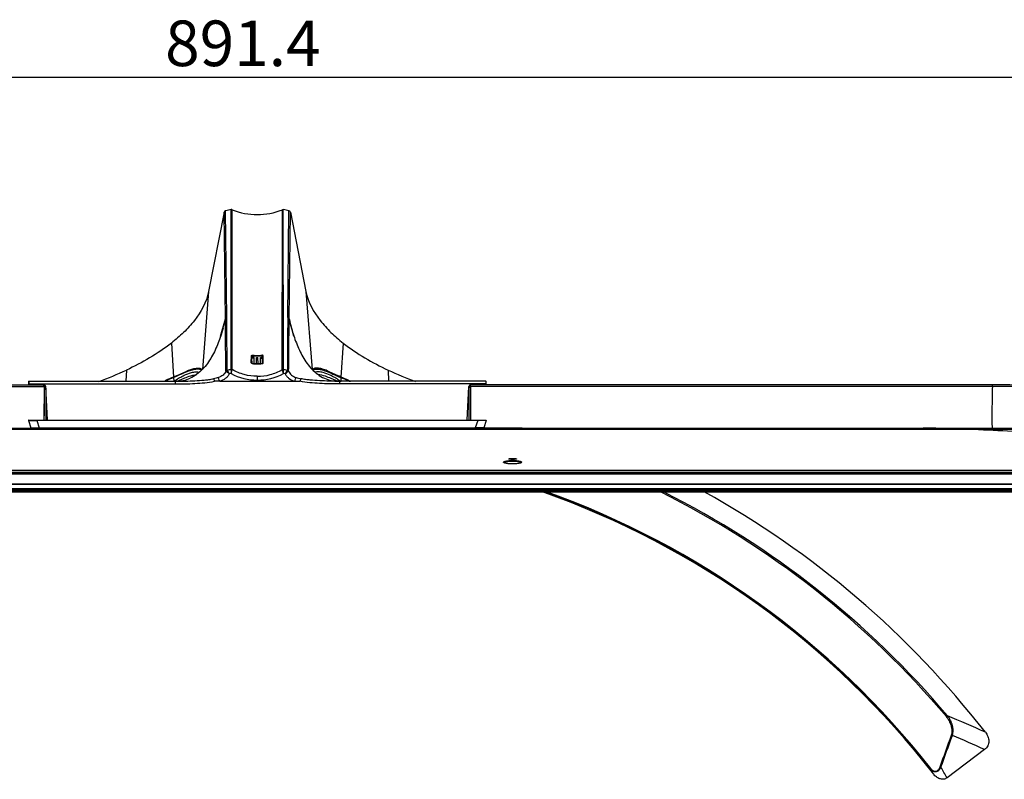
# Model space of a CAD drawing. Units: millimetres. Extents: x 6 to 831, y 116 to 556.
# Drawn here: x 205 to 313, y 473 to 556 of the extents above; entities that cross this region are included whole.
import ezdxf

# ---------------------------------------------------------------- set-up
doc = ezdxf.new("R2010")
doc.units = ezdxf.units.MM
doc.header["$LTSCALE"] = 46.255
doc.header["$PDMODE"] = 33
doc.header["$PDSIZE"] = 1
doc.layers.get('0').update_dxf_attribs({"linetype": 'CONTINUOUS'})
doc.layers.get('Defpoints').update_dxf_attribs({"linetype": 'CONTINUOUS'})
for name, color, linetype in [('3_ALL_AXES', 7, 'CONTINUOUS'), ('7_ALL_FEATURES', 7, 'CONTINUOUS'), ('DEF_DRAFT_DIM', 7, 'CONTINUOUS')]:
    doc.layers.add(name, color=color, linetype=linetype)
doc.styles.get("Standard").update_dxf_attribs({"font": 'txt', "width": 0.8})
doc.dimstyles.new('DIMSTYLE_5', dxfattribs={"dimtxt": 5, "dimasz": 3, "dimexe": 0.8, "dimexo": 0.2, "dimgap": 1.25, "dimtad": 1, "dimlfac": 5, "dimdsep": 46, "dimtxsty": 'Standard', "dimblk": 'OPEN', "dimblk1": 'OPEN', "dimblk2": 'OPEN', "dimcen": 0.09, "dimadec": 0, "dimazin": 0, "dimtp": 0.8, "dimtm": 0.8, "dimtfac": 1, "dimtofl": 0, "dimtmove": 0, "dimatfit": 3, "dimldrblk": 'OPEN', "dimfxl": 0, "dimtolj": 1, "dimarcsym": 0})

# ---------------------------------------------------------------- blocks, each defined once
blk = doc.blocks.new('_OPEN')
at = {"color": 0, "linetype": 'ByBlock'}
for p, q in [((0, 0), (-1, 0.117)), ((-1, -0.117), (0, 0)), ((-1, 0), (0, 0))]:
    blk.add_line(p, q, dxfattribs=at)
blk = doc.blocks.new('*D13')
at = {"layer": 'DEF_DRAFT_DIM', "color": 0, "linetype": 'Continuous', "lineweight": -2}
for p, q in [((142.02, 515.9), (142.02, 550.52)), ((317.3, 549.72), (145.02, 549.72)), ((320.3, 515.9), (320.3, 550.52))]:
    blk.add_line(p, q, dxfattribs=at)
at = {"layer": 'Defpoints', "color": 0, "linetype": 'Continuous'}
for p in [(142.02, 549.72), (142.02, 515.7), (320.3, 515.7)]:
    blk.add_point(p, dxfattribs=at)
at = {"layer": 'DEF_DRAFT_DIM', "color": 0, "linetype": 'Continuous', "lineweight": -2, "xscale": 3, "yscale": 3, "zscale": 3, "rotation": 180}
blk.add_blockref('_OPEN', (142.02, 549.72), dxfattribs=at)
at = {"layer": 'DEF_DRAFT_DIM', "color": 0, "linetype": 'Continuous', "lineweight": -2, "xscale": 3, "yscale": 3, "zscale": 3}
blk.add_blockref('_OPEN', (320.3, 549.72), dxfattribs=at)
at = {"layer": 'DEF_DRAFT_DIM', "color": 0, "linetype": 'Continuous', "insert": (229.58, 555.97), "char_height": 5, "attachment_point": 2}
blk.add_mtext('\\A1;891.4', dxfattribs=at)

msp = doc.modelspace()

# ---------------------------------------------------------------- linework, layer by layer
at = {"layer": '3_ALL_AXES', "color": 7, "linetype": 'Continuous'}
for p, q in [((234.505, 523.3978), (234.6321, 535.109)), ((234.6612, 523.2629), (234.7892, 534.9365)), ((234.7892, 534.9365), (236.5026, 526.2259)), ((236.5026, 526.226), (237.1677, 517.7049)), ((234.9466, 522.2016), (234.6612, 523.2629)), ((235.1818, 521.3275), (234.9466, 522.2016)), ((240.5753, 520.5864), (240.3346, 516.8631)), ((231.233, 518.9397), (231.0904, 518.9397)), ((231.092, 518.9986), (231.2315, 518.9986)), ((231.1617, 519.2287), (231.1617, 519.1773)), ((231.1617, 518.3139), (231.1617, 518.3068)), ((231.2494, 518.3151), (231.2315, 518.9986)), ((231.5004, 518.324), (231.512, 518.9903)), ((231.511, 518.9313), (231.7478, 518.9313)), ((231.512, 518.9903), (231.7476, 518.9903)), ((231.6847, 518.9903), (231.69, 519.2012)), ((231.7331, 518.3448), (231.7478, 518.9313)), ((231.7447, 518.9903), (231.7487, 519.1498)), ((231.7526, 518.9904), (231.7487, 519.1498)), ((231.7683, 518.3646), (231.7526, 518.9904)), ((231.7684, 518.3577), (231.7683, 518.3646)), ((231.7684, 518.356), (231.7684, 518.3577)), ((231.8224, 518.4088), (231.8028, 519.201)), ((233.9046, 517.6715), (233.905, 518.2545)), ((233.9046, 517.6715), (233.905, 518.2545)), ((224.968, 517.7213), (224.5842, 517.7213)), ((237.7393, 517.7213), (237.3545, 517.7213)), ((237.6326, 517.7614), (237.6309, 517.7614)), ((245.51, 517.6246), (245.5666, 516.3945)), ((227.0461, 516.3945), (235.8482, 516.3945)), ((231.1617, 516.939), (231.1617, 516.5242)), ((256.2071, 516.3945), (240.0818, 516.3946)), ((240.1182, 516.3973), (240.1166, 516.3946)), ((240.1617, 516.3945), (240.1617, 516.1027)), ((256.2068, 516.1027), (240.1617, 516.1027)), ((240.3308, 516.8039), (240.3057, 516.4165)), ((241.2409, 516.4605), (241.2115, 516.4736)), ((241.2406, 516.4599), (241.2115, 516.4736)), ((256.2065, 516.0731), (256.2065, 515.9945)), ((256.2065, 516.0731), (256.2065, 515.9935)), ((256.2309, 516.3867), (256.2227, 516.3914)), ((256.2373, 516.3809), (256.2309, 516.3867)), ((256.2465, 516.0563), (256.2468, 516.0851)), ((256.2465, 515.9945), (256.2465, 516.0563)), ((256.2468, 516.0851), (256.2475, 516.1196)), ((256.2475, 516.1196), (256.2484, 516.1719)), ((256.2484, 516.1719), (256.249, 516.2266)), ((256.249, 516.3281), (256.2488, 516.3356)), ((256.2491, 516.3193), (256.249, 516.3281)), ((256.249, 516.2266), (256.2492, 516.2622)), ((256.2492, 516.3092), (256.2491, 516.3193)), ((256.2493, 516.2914), (256.2492, 516.3092)), ((256.2492, 516.2622), (256.2493, 516.2914)), ((150.5617, 515.9945), (207.7719, 515.9945)), ((207.7769, 515.8066), (207.7719, 515.9945)), ((207.7808, 515.7342), (207.7769, 515.8066)), ((207.7808, 515.7342), (207.7796, 512.131)), ((207.7808, 515.7342), (207.7808, 514.3283)), ((208.164, 512.1345), (207.9717, 515.805)), ((207.9798, 515.641), (207.9787, 512.1337)), ((207.9797, 515.1373), (207.979, 512.6955)), ((311.7575, 515.9945), (256.2465, 515.9945)), ((206.1166, 512.1345), (256.2068, 512.1345)), ((255.3274, 512.091), (206.996, 512.091)), ((207.979, 512.6955), (207.9787, 512.1345)), ((255.3274, 512.091), (255.0691, 511.2893)), ((255.3274, 512.1345), (255.3274, 512.091)), ((256.2449, 512.0822), (255.9851, 511.2761)), ((142.1617, 511.2545), (304.1617, 511.2545)), ((310.2351, 511.1039), (152.0883, 511.1039)), ((153.1546, 511.1462), (309.1689, 511.1462)), ((207.2544, 511.2893), (255.0691, 511.2893)), ((255.0691, 511.2893), (255.0691, 511.2545)), ((86.6937, 506.4345), (375.6297, 506.4345)), ((86.8065, 506.6597), (374.0058, 506.6595)), ((306.8269, 479.7133), (306.7107, 479.6152)), ((310.9008, 476.0007), (306.7821, 472.8988)), ((304.9699, 473.9057), (305.0002, 473.9295))]:
    msp.add_line(p, q, dxfattribs=at)
for points in [[(231.701, 518.3386), (231.5305, 518.3254), (231.3301, 518.3163), (231.1617, 518.3139)], [(231.734, 518.3451), (231.721, 518.3416), (231.7074, 518.3393), (231.701, 518.3386)], [(231.7558, 518.3541), (231.7458, 518.3493), (231.734, 518.3451)], [(231.7703, 518.3646), (231.7705, 518.3649), (231.7704, 518.3649), (231.7681, 518.3625), (231.7633, 518.3587), (231.7558, 518.3541)], [(237.222, 517.65), (237.2692, 517.6841), (237.3468, 517.7192), (237.44, 517.7444), (237.5487, 517.7586), (237.6309, 517.7614)], [(256.2227, 516.3914), (256.2132, 516.394), (256.2071, 516.3945)], [(256.2488, 516.3356), (256.2487, 516.3389), (256.2486, 516.342), (256.2485, 516.3448), (256.2484, 516.3474), (256.2483, 516.3498), (256.2481, 516.3521), (256.2479, 516.3543), (256.2477, 516.3565), (256.2473, 516.3589), (256.2468, 516.3617), (256.2459, 516.3652), (256.2443, 516.3697), (256.2416, 516.3749), (256.2373, 516.3809)], [(207.7808, 514.3283), (207.7806, 513.528), (207.7805, 513.1709), (207.7803, 512.8433)], [(207.7803, 512.8433), (207.7798, 512.2776), (207.7796, 512.1345)]]:
    msp.add_lwpolyline(points, dxfattribs=at)
for centre, radius, start, end in [((231.1617, 541.9606), 7.2809, 247.789522, 292.210478), ((231.1673, 519.1104), 16.3695, 77.780107, 79.989801), ((1722.598, 508.549), 1488.1662, 179.4295256, 179.650247), ((235.3697, 523.3955), 0.8647, 179.850166, 181.95984), ((235.4737, 523.2586), 0.8125, 179.693507, 181.848584), ((252.9007, 527.181), 18.6616, 192.21046, 195.500439), ((231.1619, 525.0318), 5.8031, 264.822368, 269.998511), ((231.1616, 525.0318), 5.8031, 270.001489, 275.177632), ((220.2539, 518.176), 11.4819, 5.122645, 5.379173), ((231.1618, 524.2094), 5.9026, 264.751294, 269.998781), ((231.1619, 525.0455), 5.8682, 264.833859, 269.998523), ((231.1616, 525.0455), 5.8682, 270.001477, 275.166141), ((231.1616, 524.2094), 5.9026, 270.001219, 275.248706), ((231.9919, 518.3589), 0.2916, 183.999293, 185.379384), ((231.6813, 518.5517), 0.221, 275.255489, 279.84078), ((231.682, 518.5479), 0.2172, 279.825204, 284.5486), ((231.8155, 518.3558), 0.0471, 168.945583, 177.69979), ((231.1668, 522.5786), 6.0545, 241.639062, 269.951781), ((231.1566, 522.5786), 6.0545, 270.048219, 298.360938), ((202.2567, 516.9986), 31.777, 0.454868, 1.227304), ((231.163, 503.5518), 14.4147, 76.853574, 78.542413), ((231.163, 503.6606), 13.8899, 77.286828, 78.076885), ((260.582, 550.0858), 35.7896, 245.09412, 250.309011), ((240.0859, 520.2529), 3.8522, 245.996857, 257.827111), ((240.1253, 520.4234), 4.0272, 257.791185, 261.784041), ((240.1523, 520.6415), 4.2469, 261.843499, 269.048577), ((240.1616, 520.9355), 4.5411, 268.993614, 270.0017), ((237.1835, 518.096), 3.3909, 329.935807, 330.263787), ((237.4074, 517.968), 3.133, 330.264625, 330.484524), ((242.4285, 520.2452), 4.3778, 238.966927, 240.994704), ((239.0012, 517.0384), 1.4452, 333.54588, 334.514542), ((246.5644, 527.8207), 13.0086, 241.241725, 241.450722), ((232.8474, 498.5536), 19.725, 64.883259, 67.704356), ((231.6063, 496.0326), 22.5852, 64.831145, 67.265425), ((240.2323, 516.8829), 1.0614, 334.460108, 336.028266), ((247.8957, 530.6888), 15.7592, 244.93738, 245.110015), ((247.9636, 530.8249), 15.8605, 244.919729, 245.505728), ((257.467, 516.073), 1.2606, 178.651155, 179.996613), ((256.2065, 515.9801), 0.093, 84.266992, 90.038863), ((207.7719, 515.7945), 0.2, 3, 90), ((256.2068, 512.0945), 0.04, 342.139906, 90), ((255.928, 511.2945), 0.06, 318.18207, 342.139906), ((231.1617, 415.8005), 93.8312, 37.78214, 70.52995), ((231.1617, 415.8005), 93.9355, 38.211463, 70.340931), ((231.1617, 415.8005), 93.9739, 38.211463, 70.272832), ((231.1617, 415.8005), 98.8937, 40.18708, 63.451109), ((231.1617, 415.8005), 99.0457, 40.18708, 63.277244), ((231.1617, 415.8005), 101.1311, 37.880156, 61.013645), ((250.1004, 344.2608), 146.8512, 65.506168, 67.276436), ((-290.901, 691.8822), 635.4106, 339.9556787, 340.2879911), ((-292.3423, 692.2232), 636.978, 339.9721836, 340.3037358), ((251.0834, 343.5385), 145.3422, 65.696971, 67.216246), ((221.039, 425.8854), 96.6972, 29.354261, 29.775646), ((221.4821, 425.2603), 97.7011, 29.182577, 29.974606)]:
    msp.add_arc(centre, radius, start, end, dxfattribs=at)
msp.add_ellipse((231.7461, 518.9303), major_axis=(0.0015, 0.06), ratio=0.0268537, start_param=-1.55265825, end_param=0.00068479, dxfattribs=at)
for points in [[(233.905, 518.2545), (233.9088, 523.9097), (233.912, 529.5648), (233.914, 535.2199)], [(233.914, 535.2199), (233.9446, 535.2325), (233.9801, 535.2364), (234.0127, 535.2307)], [(234.0257, 517.6863), (234.0224, 523.5345), (234.0183, 529.3826), (234.0127, 535.2307)], [(234.0257, 517.6863), (233.9855, 517.6926), (233.942, 517.6875), (233.9046, 517.6715)], [(233.9076, 517.6608), (233.9064, 517.6643), (233.9054, 517.6679), (233.9046, 517.6715)], [(234.0264, 517.6792), (233.9866, 517.6838), (233.9441, 517.6772), (233.9076, 517.6608)], [(234.4415, 517.5887), (234.4527, 517.6002), (234.4594, 517.6172), (234.4595, 517.6332)], [(234.5621, 517.4854), (234.5363, 517.5316), (234.4912, 517.5705), (234.4415, 517.5887)], [(235.4261, 516.8142), (235.5955, 516.7589), (235.7685, 516.7142), (235.9427, 516.6764)], [(240.3294, 516.8433), (240.3257, 516.832), (240.3213, 516.8208), (240.3163, 516.8099)], [(240.3346, 516.8631), (240.3333, 516.8564), (240.3315, 516.8498), (240.3294, 516.8433)], [(256.2158, 516.0726), (256.2238, 516.0718), (256.232, 516.0702), (256.2389, 516.0662)], [(256.2389, 516.0662), (256.2424, 516.0641), (256.2465, 516.0604), (256.2465, 516.0563)], [(150.5661, 515.8278), (169.6363, 515.822), (188.7066, 515.8151), (207.7769, 515.8066)], [(207.9739, 515.6582), (207.971, 515.664), (207.9672, 515.6695), (207.9629, 515.6745)], [(207.9798, 515.641), (207.9787, 515.647), (207.9766, 515.6528), (207.9739, 515.6582)]]:
    msp.add_open_spline(points, degree=3, dxfattribs=at)
for points, knots in [([(234.6321, 535.109), (234.6717, 535.1004), (234.746, 535.054), (234.7814, 534.9764), (234.7892, 534.9365)], [0, 0, 0, 0, 0.4986492, 1, 1, 1, 1]), ([(236.5026, 526.2259), (236.7288, 525.0759), (237.6357, 523.4661), (239.2148, 521.7295), (240.1101, 520.9509), (240.5753, 520.5864)], [0, 0, 0, 0, 0.49792277, 0.74893239, 1, 1, 1, 1]), ([(234.6612, 523.2628), (234.6527, 523.2964), (234.6107, 523.3608), (234.5415, 523.3913), (234.505, 523.3978)], [0, 0, 0, 0, 0.48333983, 1, 1, 1, 1]), ([(234.6616, 523.2324), (234.653, 523.2657), (234.6109, 523.3296), (234.5419, 523.3596), (234.5055, 523.3659)], [0, 0, 0, 0, 0.48272894, 1, 1, 1, 1]), ([(234.6033, 517.5298), (234.6084, 518.0038), (234.6277, 519.9053), (234.6467, 521.8067), (234.6613, 523.2341)], [0, 0, 0, 0, 0.24931751, 1, 1, 1, 1]), ([(234.9179, 522.1938), (235.0679, 521.6529), (235.4155, 520.5839), (236.0014, 519.3023), (236.6049, 518.3529), (237.1413, 517.6993), (237.774, 517.1365), (238.2624, 516.8484), (238.5189, 516.7338)], [0, 0, 0, 0, 0.2498766, 0.49972864, 0.62477195, 0.7498306, 0.87490647, 1, 1, 1, 1]), ([(240.5753, 520.5864), (241.3315, 519.994), (242.9322, 518.9198), (244.6386, 518.0295), (245.51, 517.6246)], [0, 0, 0, 0, 0.49993934, 1, 1, 1, 1]), ([(231.8028, 519.201), (231.8024, 519.218), (231.7747, 519.2437), (231.7305, 519.2531), (231.701, 519.2538), (231.6853, 519.2523)], [0, 0, 0, 0, 0.36925333, 0.65774382, 1, 1, 1, 1]), ([(231.7487, 519.1498), (231.7487, 519.1631), (231.7404, 519.195), (231.7055, 519.2043), (231.69, 519.2012)], [0, 0, 0, 0, 0.45565885, 1, 1, 1, 1]), ([(231.7366, 518.3377), (231.749, 518.3409), (231.7836, 518.3527), (231.823, 518.3834), (231.8224, 518.4088)], [0, 0, 0, 0, 0.33593025, 1, 1, 1, 1]), ([(231.8028, 519.201), (231.7891, 519.1997), (231.7623, 519.1891), (231.7492, 519.1625), (231.7487, 519.1498)], [0, 0, 0, 0, 0.52053967, 1, 1, 1, 1]), ([(231.8224, 518.4088), (231.8099, 518.4076), (231.7857, 518.3985), (231.7715, 518.3762), (231.7693, 518.3648)], [0, 0, 0, 0, 0.5184563, 1, 1, 1, 1]), ([(231.1617, 516.939), (230.6844, 516.939), (229.7259, 517.0653), (228.8331, 517.4349), (228.4189, 517.6715)], [0, 0, 0, 0, 0.50010217, 1, 1, 1, 1]), ([(231.1617, 516.939), (231.639, 516.939), (232.5975, 517.0653), (233.4903, 517.4349), (233.9046, 517.6715)], [0, 0, 0, 0, 0.50010217, 1, 1, 1, 1]), ([(234.0327, 517.2509), (234.0208, 517.2925), (233.9808, 517.4296), (233.9394, 517.5664), (233.9076, 517.6608)], [0, 0, 0, 0, 0.30299292, 1, 1, 1, 1]), ([(234.0264, 517.6792), (234.0262, 517.6804), (234.0258, 517.6827), (234.0258, 517.6852), (234.0261, 517.6863)], [0, 0, 0, 0, 0.50910552, 1, 1, 1, 1]), ([(234.2198, 517.21), (234.2407, 517.2487), (234.3115, 517.3767), (234.3851, 517.5033), (234.4415, 517.5887)], [0, 0, 0, 0, 0.30091279, 1, 1, 1, 1]), ([(234.2198, 517.21), (234.2818, 517.2678), (234.3927, 517.3637), (234.5101, 517.4519), (234.5621, 517.4854)], [0, 0, 0, 0, 0.57826063, 1, 1, 1, 1]), ([(234.2198, 517.21), (234.2721, 517.1088), (234.4012, 516.9177), (234.744, 516.6118), (235.0618, 516.4679), (235.2773, 516.3945)], [0, 0, 0, 0, 0.25005875, 0.50024391, 1, 1, 1, 1]), ([(234.6033, 517.5298), (234.5904, 517.5563), (234.5485, 517.6041), (234.4902, 517.6277), (234.4595, 517.6332)], [0, 0, 0, 0, 0.48643245, 1, 1, 1, 1]), ([(234.5621, 517.4854), (234.5674, 517.4888), (234.5838, 517.5005), (234.5988, 517.5164), (234.6033, 517.5298)], [0, 0, 0, 0, 0.30762778, 1, 1, 1, 1]), ([(234.6033, 517.5298), (234.6316, 517.4415), (234.7099, 517.2683), (234.9066, 517.0582), (235.1555, 516.9126), (235.3349, 516.8439), (235.4261, 516.8142)], [0, 0, 0, 0, 0.244813, 0.49404304, 0.74669278, 1, 1, 1, 1]), ([(240.3346, 516.8631), (240.0918, 516.965), (239.6353, 517.1722), (239.0102, 517.4715), (238.4807, 517.6918), (238.0573, 517.813), (237.7323, 517.8508), (237.4477, 517.8305), (237.266, 517.7503), (237.199, 517.6699)], [0, 0, 0, 0, 0.23455853, 0.44647508, 0.61761292, 0.74476074, 0.83790112, 0.9066895, 1, 1, 1, 1]), ([(237.2739, 517.5991), (237.2994, 517.6183), (237.4403, 517.7006), (237.6092, 517.7213), (237.7393, 517.7213)], [0, 0, 0, 0, 0.19717555, 1, 1, 1, 1]), ([(240.1716, 516.494), (240.0022, 516.5959), (239.673, 516.7892), (239.0896, 517.1046), (238.4929, 517.354), (237.9222, 517.4516), (237.6263, 517.4152), (237.5177, 517.3766)], [0, 0, 0, 0, 0.20689885, 0.39948381, 0.69456376, 0.87933478, 1, 1, 1, 1]), ([(238.3803, 517.6147), (238.3045, 517.6402), (238.0614, 517.7148), (237.8071, 517.7612), (237.6326, 517.7614)], [0, 0, 0, 0, 0.31427489, 1, 1, 1, 1]), ([(237.7393, 517.7213), (237.8737, 517.7213), (238.2041, 517.6765), (238.7778, 517.49), (239.496, 517.1677), (240.0348, 516.9253), (240.3308, 516.8039)], [0, 0, 0, 0, 0.14595038, 0.35876683, 0.65277085, 1, 1, 1, 1]), ([(239.9545, 516.3999), (239.8377, 516.4513), (239.6055, 516.5484), (239.1697, 516.7319), (238.5854, 516.9719), (238.0915, 517.124), (237.8045, 517.15)], [0, 0, 0, 0, 0.16766785, 0.33077125, 0.62123758, 1, 1, 1, 1]), ([(235.2773, 516.3945), (235.3067, 516.4804), (235.3555, 516.6205), (235.405, 516.7605), (235.4261, 516.8142)], [0, 0, 0, 0, 0.61147285, 1, 1, 1, 1]), ([(235.9426, 516.6764), (235.9242, 516.6436), (235.8925, 516.5487), (235.8641, 516.454), (235.8482, 516.3945)], [0, 0, 0, 0, 0.37915181, 1, 1, 1, 1]), ([(240.1617, 516.1027), (239.4398, 516.1027), (238.3565, 516.1269), (236.9172, 516.2261), (236.2003, 516.3189), (235.8482, 516.3945)], [0, 0, 0, 0, 0.50032555, 0.75038218, 1, 1, 1, 1]), ([(240.0818, 516.3946), (239.7356, 516.3953), (239.0432, 516.4057), (238.0054, 516.4461), (237.1415, 516.5045), (236.4536, 516.583), (236.1117, 516.6397), (235.9427, 516.6764)], [0, 0, 0, 0, 0.25002839, 0.50003999, 0.75005094, 0.87506135, 1, 1, 1, 1]), ([(240.1716, 516.494), (240.169, 516.489), (240.1568, 516.4656), (240.144, 516.4426), (240.1338, 516.4246)], [0, 0, 0, 0, 0.21427558, 1, 1, 1, 1]), ([(241.2115, 516.4736), (241.2108, 516.472), (241.2079, 516.4646), (241.2047, 516.4574), (241.2022, 516.4517)], [0, 0, 0, 0, 0.21444252, 1, 1, 1, 1]), ([(256.2071, 516.3945), (256.2089, 516.3945), (256.2071, 516.3838), (256.2098, 516.3725), (256.2089, 516.3457), (256.2095, 516.3127), (256.2091, 516.27), (256.2086, 516.1992), (256.2077, 516.1426), (256.2068, 516.1027)], [0, 0, 0, 0, 0.01775322, 0.06964381, 0.15488839, 0.27178811, 0.41797585, 0.59048447, 1, 1, 1, 1]), ([(256.2068, 516.1027), (256.2164, 516.1025), (256.2305, 516.1013), (256.2469, 516.0907), (256.2468, 516.0851)], [0, 0, 0, 0, 0.63341277, 1, 1, 1, 1]), ([(207.9766, 515.711), (207.9758, 515.7251), (207.9551, 515.7664), (207.8788, 515.8012), (207.8136, 515.8079), (207.7769, 515.8066)], [0, 0, 0, 0, 0.17846007, 0.53768361, 1, 1, 1, 1]), ([(207.9629, 515.6745), (207.9442, 515.6963), (207.8825, 515.7273), (207.8173, 515.7349), (207.7808, 515.7342)], [0, 0, 0, 0, 0.44064016, 1, 1, 1, 1]), ([(207.9798, 515.641), (207.98, 515.6399), (207.9806, 515.6344), (207.9809, 515.6288), (207.9811, 515.6244)], [0, 0, 0, 0, 0.19811566, 1, 1, 1, 1]), ([(256.2449, 512.0822), (256.2444, 512.0808), (256.2358, 512.0837), (256.2246, 512.0807), (256.2008, 512.0823), (256.1704, 512.0817), (256.1309, 512.0823), (256.0634, 512.0826), (255.9624, 512.0836), (255.8246, 512.085), (255.6688, 512.0868), (255.5011, 512.0888), (255.386, 512.0902), (255.3274, 512.091)], [0, 0, 0, 0, 0.0050324, 0.0198725, 0.04440005, 0.07835823, 0.12136404, 0.17291932, 0.29920274, 0.45154547, 0.62354765, 0.80855895, 1, 1, 1, 1]), ([(255.9851, 511.2761), (255.9847, 511.2746), (255.976, 511.2773), (255.9648, 511.2744), (255.9411, 511.276), (255.9107, 511.2755), (255.8713, 511.2761), (255.804, 511.2767), (255.7032, 511.2782), (255.5656, 511.2803), (255.4101, 511.2829), (255.2426, 511.2859), (255.1276, 511.2881), (255.0691, 511.2893)], [0, 0, 0, 0, 0.00508636, 0.01995131, 0.04448114, 0.0784216, 0.12139349, 0.17290387, 0.29908935, 0.45136319, 0.62335921, 0.80843638, 1, 1, 1, 1]), ([(307.2744, 477.5629), (307.3317, 477.7226), (307.3724, 478.0816), (307.2755, 478.6194), (307.0544, 479.1458), (306.8363, 479.4665), (306.7107, 479.6152)], [0, 0, 0, 0, 0.2302651, 0.47746256, 0.7358657, 1, 1, 1, 1]), ([(307.3677, 477.54), (307.4322, 477.7074), (307.4863, 478.085), (307.3998, 478.6553), (307.1799, 479.2145), (306.9564, 479.5556), (306.8269, 479.7133)], [0, 0, 0, 0, 0.23119199, 0.47882305, 0.73701878, 1, 1, 1, 1]), ([(307.3677, 477.54), (307.3602, 477.5394), (307.3278, 477.54), (307.2959, 477.5506), (307.2744, 477.5629)], [0, 0, 0, 0, 0.23347825, 1, 1, 1, 1]), ([(310.9842, 477.8962), (311.0929, 477.7565), (311.2775, 477.4492), (311.3982, 476.9209), (311.2829, 476.3837), (311.0414, 476.1066), (310.9008, 476.0007)], [0, 0, 0, 0, 0.25088833, 0.50113339, 0.75050956, 1, 1, 1, 1]), ([(304.9699, 473.9057), (305.0136, 473.851), (305.108, 473.749), (305.2741, 473.63), (305.4594, 473.5661), (305.7036, 473.5778), (305.9566, 473.7591), (306.0699, 473.9646), (306.1154, 474.0733)], [0, 0, 0, 0, 0.14183414, 0.2798443, 0.41006264, 0.53128702, 0.76136027, 1, 1, 1, 1]), ([(305.0002, 473.9295), (305.0403, 473.8785), (305.1271, 473.7829), (305.2798, 473.6703), (305.4511, 473.6099), (305.6745, 473.6269), (305.8931, 473.8068), (305.9848, 473.9971), (306.0213, 474.0972)], [0, 0, 0, 0, 0.14380907, 0.28431971, 0.41622222, 0.53710648, 0.76416167, 1, 1, 1, 1]), ([(306.1154, 474.0733), (306.1078, 474.0727), (306.0751, 474.0735), (306.0429, 474.0845), (306.0213, 474.0972)], [0, 0, 0, 0, 0.23328985, 1, 1, 1, 1]), ([(306.7821, 472.8988), (306.6719, 472.8158), (306.3986, 472.7112), (305.9747, 472.7721), (305.6046, 472.9772), (305.4061, 473.1772), (305.3208, 473.2872)], [0, 0, 0, 0, 0.24870302, 0.49844807, 0.74904509, 1, 1, 1, 1])]:
    msp.add_open_spline(points, degree=3, knots=knots, dxfattribs=at)
at = {"layer": '7_ALL_FEATURES', "color": 7, "linetype": 'Continuous'}
for p, q in [((227.5342, 534.9365), (225.8208, 526.2259)), ((227.6622, 523.2629), (227.5342, 534.9365)), ((227.8184, 523.3978), (227.6913, 535.109)), ((225.8208, 526.226), (225.1557, 517.7049)), ((227.1417, 521.3275), (227.6622, 523.2629)), ((221.7482, 520.5864), (221.9889, 516.8631)), ((228.4189, 517.6715), (228.4185, 518.2545)), ((228.4189, 517.6715), (228.4185, 518.2545)), ((230.501, 518.4088), (230.5206, 519.201)), ((230.5531, 518.3649), (230.5529, 518.3651)), ((230.555, 518.356), (230.555, 518.3577)), ((230.5551, 518.3627), (230.5552, 518.365)), ((230.5552, 518.365), (230.5708, 518.9904)), ((230.5708, 518.9904), (230.5748, 519.1498)), ((230.5787, 518.9903), (230.5748, 519.1498)), ((230.5904, 518.3448), (230.5757, 518.9313)), ((230.8124, 518.9313), (230.5757, 518.9313)), ((230.8114, 518.9903), (230.5758, 518.9903)), ((230.602, 518.3417), (230.5892, 518.3452)), ((230.6387, 518.9903), (230.6335, 519.2012)), ((230.823, 518.324), (230.8114, 518.9903)), ((231.0741, 518.3151), (231.092, 518.9986)), ((216.8135, 517.6246), (216.7568, 516.3945)), ((224.6909, 517.7614), (224.6926, 517.7614)), ((206.0743, 516.3123), (206.0742, 516.2994)), ((206.0742, 516.2994), (206.0742, 516.276)), ((206.0742, 516.276), (206.0744, 516.237)), ((206.0744, 516.3233), (206.0743, 516.3123)), ((206.0744, 516.237), (206.0748, 516.1883)), ((206.0748, 516.1883), (206.0757, 516.1292)), ((206.0757, 516.1292), (206.0767, 516.0851)), ((206.0767, 516.0851), (206.077, 516.0563)), ((206.077, 516.0563), (206.077, 515.9945)), ((206.1127, 516.3943), (206.1033, 516.3923)), ((206.1163, 516.3945), (206.1127, 516.3943)), ((206.1163, 516.3945), (222.241, 516.3946)), ((206.1166, 516.1027), (222.1617, 516.1027)), ((206.117, 516.0731), (206.117, 515.9935)), ((206.117, 516.0731), (206.117, 515.9945)), ((221.0826, 516.4605), (221.112, 516.4736)), ((221.0829, 516.4599), (221.112, 516.4736)), ((221.9927, 516.8039), (222.0177, 516.4165)), ((222.1617, 516.3945), (222.1617, 516.1027)), ((222.2052, 516.3973), (222.2064, 516.3954)), ((227.0461, 516.3945), (226.4753, 516.3945)), ((254.1594, 512.1345), (254.3518, 515.805)), ((254.3437, 515.641), (254.3448, 512.1337)), ((254.5426, 515.7342), (254.5465, 515.8066)), ((254.5426, 515.7342), (254.5439, 512.131)), ((254.5426, 515.7342), (254.5426, 514.7699)), ((254.5465, 515.8066), (254.5515, 515.9945)), ((311.7617, 515.9945), (254.5515, 515.9945)), ((311.7574, 515.8278), (311.7575, 515.9945)), ((311.7616, 515.8278), (311.7574, 515.8278)), ((311.7616, 515.8278), (311.7617, 515.9945)), ((254.5426, 514.7699), (254.543, 513.1709)), ((254.543, 513.1709), (254.5434, 512.5454)), ((206.0786, 512.0822), (206.3383, 511.2761)), ((206.1166, 512.1345), (206.996, 512.1345)), ((206.996, 512.1345), (206.996, 512.091)), ((206.996, 512.091), (207.2544, 511.2893)), ((254.3444, 512.6955), (254.3448, 512.1345)), ((254.5434, 512.5454), (254.5439, 512.1345)), ((207.2544, 511.2893), (207.2544, 511.2545)), ((260.1954, 511.2545), (255.928, 511.2545)), ((262.128, 511.2545), (320.1617, 511.2545)), ((304.9338, 511.2511), (304.9405, 511.251)), ((304.9429, 511.2496), (304.9494, 511.2496)), ((305.1505, 511.249), (305.1582, 511.2489)), ((305.1549, 511.2483), (305.1624, 511.2482)), ((309.1689, 511.1462), (309.1689, 511.1039)), ((258.792, 507.8489), (258.7439, 507.861)), ((258.7938, 507.8766), (258.7938, 507.8563)), ((259.5296, 507.8766), (258.7938, 507.8766)), ((259.5296, 507.8563), (258.7938, 507.8563)), ((259.5296, 507.8766), (259.5296, 507.8563)), ((259.5795, 507.861), (259.5315, 507.8489)), ((259.5846, 507.8625), (259.5795, 507.861)), ((375.632, 506.3369), (86.6914, 506.3369)), ((375.6317, 506.3346), (86.6917, 506.3346)), ((86.6917, 506.2868), (375.6317, 506.2868)), ((85.9517, 506.2345), (376.3717, 506.2345)), ((86.0465, 505.151), (376.2769, 505.151)), ((86.0864, 505.1145), (376.2371, 505.1145)), ((86.1874, 504.6496), (376.1361, 504.6496)), ((376.0964, 504.6145), (86.2271, 504.6145)), ((375.6517, 504.4145), (86.6717, 504.4145)), ((86.6717, 504.3345), (375.6517, 504.3345)), ((86.7517, 504.4945), (377.2297, 504.4945)), ((86.7517, 504.2545), (375.5717, 504.2545)), ((199.5813, 504.5545), (215.1013, 504.5545)), ((215.1013, 504.5582), (215.1013, 504.4945)), ((223.3893, 504.5582), (215.1013, 504.5582)), ((223.3893, 504.4945), (223.3893, 504.5582)), ((223.3893, 504.5545), (238.9093, 504.5545)), ((238.9093, 504.5582), (238.9093, 504.4945)), ((247.1973, 504.5582), (238.9093, 504.5582)), ((247.1973, 504.4945), (247.1973, 504.5582)), ((247.1973, 504.5545), (262.7173, 504.5545)), ((262.7173, 504.5582), (262.7173, 504.4945)), ((271.0053, 504.5582), (262.7173, 504.5582)), ((271.0053, 504.4945), (271.0053, 504.5582)), ((271.0053, 504.5545), (286.5253, 504.5545)), ((294.8133, 504.5582), (286.5253, 504.5582)), ((286.5253, 504.5582), (286.5253, 504.4945)), ((294.8133, 504.4945), (294.8133, 504.5582)), ((294.8133, 504.5545), (310.3333, 504.5545)), ((318.6213, 504.5582), (310.3333, 504.5582)), ((310.3333, 504.5582), (310.3333, 504.4945))]:
    msp.add_line(p, q, dxfattribs=at)
for points in [[(230.5892, 518.3452), (230.5774, 518.3494), (230.5675, 518.3542), (230.56, 518.3588), (230.5553, 518.3626), (230.5531, 518.3649)], [(230.6225, 518.3386), (230.6152, 518.3394), (230.602, 518.3417)], [(231.1617, 518.3139), (230.9933, 518.3163), (230.793, 518.3254), (230.6225, 518.3386)], [(224.6926, 517.7614), (224.7842, 517.7579), (224.89, 517.7431), (224.9808, 517.7178), (225.0565, 517.6828), (225.1014, 517.65)], [(206.0831, 516.377), (206.0799, 516.3713), (206.078, 516.3666), (206.0769, 516.3629), (206.0763, 516.3599), (206.0759, 516.3575), (206.0756, 516.3552), (206.0754, 516.353), (206.0752, 516.3508), (206.0751, 516.3484), (206.075, 516.3459), (206.0748, 516.3431), (206.0747, 516.3399), (206.0746, 516.3364), (206.0745, 516.3325), (206.0744, 516.3233)], [(206.1033, 516.3923), (206.0949, 516.3883), (206.0881, 516.3829), (206.0831, 516.377)], [(254.3438, 515.1373), (254.3439, 514.6596), (254.3439, 514.2097), (254.344, 513.7876), (254.3444, 512.6955)], [(260.0979, 507.4726), (260.0924, 507.4671), (260.0765, 507.4562), (260.0498, 507.4427), (260.0121, 507.4278), (259.9634, 507.4125), (259.9037, 507.3974), (259.8335, 507.3829), (259.7539, 507.3696), (259.6667, 507.3579), (259.5738, 507.348), (259.4761, 507.3403), (259.3748, 507.3346), (259.2709, 507.3311), (259.1656, 507.3299), (259.0602, 507.3309), (258.9561, 507.3343), (258.8545, 507.3398), (258.7566, 507.3474), (258.6633, 507.3571), (258.5757, 507.3687), (258.4956, 507.3819), (258.4246, 507.3963), (258.364, 507.4114), (258.3144, 507.4268), (258.2757, 507.4417), (258.2482, 507.4555), (258.2307, 507.4674)]]:
    msp.add_lwpolyline(points, dxfattribs=at)
for centre, radius, start, end in [((231.1561, 519.1104), 16.3695, 100.010199, 102.219893), ((209.4228, 527.181), 18.6616, 344.499561, 347.78954), ((226.8497, 523.2586), 0.8125, 358.151416, 0.306493), ((226.9537, 523.3955), 0.8647, 358.04016, 0.149834), ((-1260.2746, 508.549), 1488.1662, 0.349753, 0.5704744), ((242.0695, 518.176), 11.4819, 174.620827, 174.877355), ((230.5079, 518.3558), 0.0472, 2.302994, 11.64774), ((230.6414, 518.5479), 0.2172, 255.4514, 260.174796), ((230.6421, 518.5517), 0.221, 260.15922, 264.744511), ((230.3315, 518.3589), 0.2916, 354.620616, 356.000707), ((201.7414, 550.0858), 35.7896, 289.690989, 294.90588), ((231.1604, 503.5518), 14.4147, 101.457587, 103.146426), ((231.1604, 503.6606), 13.8899, 101.923115, 102.713172), ((260.0668, 516.9986), 31.777, 178.772696, 179.545132), ((206.1169, 515.9801), 0.093, 89.961137, 95.733008), ((204.8564, 516.073), 1.2606, 0.003387, 1.348845), ((214.3598, 530.8249), 15.8605, 294.494272, 295.080271), ((214.4278, 530.6888), 15.7592, 294.889985, 295.06262), ((229.4761, 498.5536), 19.725, 112.295644, 115.116741), ((230.7172, 496.0326), 22.5852, 112.734575, 115.168855), ((222.0911, 516.8829), 1.0614, 203.971734, 205.539892), ((215.7591, 527.8207), 13.0086, 298.549278, 298.758275), ((219.895, 520.2452), 4.3778, 299.005296, 301.033073), ((223.3223, 517.0384), 1.4452, 205.485458, 206.45412), ((222.1619, 520.9359), 4.5414, 269.998327, 270.99833), ((224.916, 517.968), 3.133, 209.515476, 209.735375), ((225.14, 518.096), 3.3909, 209.736213, 210.064193), ((222.1711, 520.6418), 4.2472, 270.943183, 278.15632), ((222.1981, 520.4234), 4.0272, 278.215959, 282.208815), ((222.2375, 520.2529), 3.8522, 282.172889, 294.003143), ((254.5515, 515.7945), 0.2, 90, 177), ((311.8393, 232.9016), 282.9262, 88.286104, 90.015723), ((311.7617, 243.879), 272.1155, 77.150565, 90), ((206.1166, 512.0945), 0.04, 90, 197.860094), ((206.3954, 511.2945), 0.06, 197.860094, 221.81793), ((304.1555, 422.5393), 88.7152, 89.497363, 89.995997), ((304.0623, 409.7143), 101.5405, 89.385959, 89.504494), ((303.9896, 403.022), 108.2332, 89.164859, 89.381361), ((309.4672, -571.5009), 1082.6471, 89.4765071, 90.0157901), ((310.8737, -439.1351), 950.2392, 89.4883811, 90.0385048), ((258.7916, 507.5564), 0.2999, 92.011539, 94.747342), ((258.7938, 507.5241), 0.3525, 89.988998, 92.059703), ((258.7938, 507.5039), 0.3524, 89.988996, 92.060077), ((246.5699, 459.3692), 49.9966, 75.471924, 75.850242), ((271.7535, 459.3692), 49.9966, 104.149758, 104.528076), ((259.5297, 507.5241), 0.3525, 87.940585, 90.010996), ((259.5297, 507.5039), 0.3524, 87.940212, 90.010998), ((259.5318, 507.5564), 0.2999, 85.252675, 87.988765)]:
    msp.add_arc(centre, radius, start, end, dxfattribs=at)
msp.add_ellipse((230.5773, 518.9303), major_axis=(-0.0015, 0.06), ratio=0.0268537, start_param=-0.00068479, end_param=1.55265825, dxfattribs=at)
for points, knots in [([(227.6913, 535.109), (227.6518, 535.1004), (227.5774, 535.054), (227.5421, 534.9764), (227.5342, 534.9365)], [0, 0, 0, 0, 0.4986492, 1, 1, 1, 1]), ([(225.8208, 526.2259), (225.5946, 525.0759), (224.6877, 523.4661), (223.1087, 521.7295), (222.2133, 520.9509), (221.7482, 520.5864)], [0, 0, 0, 0, 0.49792277, 0.74893239, 1, 1, 1, 1]), ([(227.6618, 523.2324), (227.6705, 523.2657), (227.7125, 523.3296), (227.7815, 523.3596), (227.8179, 523.3659)], [0, 0, 0, 0, 0.48272894, 1, 1, 1, 1]), ([(227.6622, 523.2628), (227.6708, 523.2964), (227.7128, 523.3608), (227.7819, 523.3913), (227.8184, 523.3978)], [0, 0, 0, 0, 0.48333983, 1, 1, 1, 1]), ([(227.7201, 517.5298), (227.7151, 518.0038), (227.6957, 519.9053), (227.6768, 521.8067), (227.6622, 523.2341)], [0, 0, 0, 0, 0.24931751, 1, 1, 1, 1]), ([(227.4056, 522.1938), (227.2555, 521.6529), (226.908, 520.5839), (226.322, 519.3023), (225.7185, 518.3529), (225.1822, 517.6993), (224.5494, 517.1365), (224.0611, 516.8484), (223.8045, 516.7338)], [0, 0, 0, 0, 0.2498766, 0.49972864, 0.62477195, 0.7498306, 0.87490647, 1, 1, 1, 1]), ([(221.7482, 520.5864), (220.992, 519.994), (219.3912, 518.9198), (217.6849, 518.0295), (216.8135, 517.6246)], [0, 0, 0, 0, 0.49993934, 1, 1, 1, 1]), ([(230.5206, 519.201), (230.521, 519.218), (230.5487, 519.2437), (230.593, 519.2531), (230.6225, 519.2538), (230.6382, 519.2523)], [0, 0, 0, 0, 0.36925333, 0.65774382, 1, 1, 1, 1]), ([(230.5869, 518.3377), (230.5744, 518.3409), (230.5399, 518.3527), (230.5004, 518.3834), (230.501, 518.4088)], [0, 0, 0, 0, 0.33593025, 1, 1, 1, 1]), ([(230.501, 518.4088), (230.5135, 518.4076), (230.5375, 518.3987), (230.5517, 518.3766), (230.5541, 518.3653)], [0, 0, 0, 0, 0.51830734, 1, 1, 1, 1]), ([(230.5206, 519.201), (230.5343, 519.1997), (230.5611, 519.1891), (230.5743, 519.1625), (230.5748, 519.1498)], [0, 0, 0, 0, 0.52053967, 1, 1, 1, 1]), ([(230.5748, 519.1498), (230.5748, 519.1631), (230.5831, 519.195), (230.6179, 519.2043), (230.6335, 519.2012)], [0, 0, 0, 0, 0.45565885, 1, 1, 1, 1]), ([(221.9889, 516.8631), (222.2316, 516.965), (222.6881, 517.1722), (223.3132, 517.4715), (223.8428, 517.6918), (224.2662, 517.813), (224.5911, 517.8508), (224.8758, 517.8305), (225.0574, 517.7503), (225.1244, 517.6699)], [0, 0, 0, 0, 0.23455853, 0.44647508, 0.61761292, 0.74476074, 0.83790112, 0.9066895, 1, 1, 1, 1]), ([(224.5842, 517.7213), (224.4497, 517.7213), (224.1193, 517.6765), (223.5456, 517.49), (222.8275, 517.1677), (222.2887, 516.9253), (221.9927, 516.8039)], [0, 0, 0, 0, 0.14595038, 0.35876683, 0.65277085, 1, 1, 1, 1]), ([(222.1519, 516.494), (222.3212, 516.5959), (222.6504, 516.7892), (223.2338, 517.1046), (223.8305, 517.354), (224.4012, 517.4516), (224.6972, 517.4152), (224.8058, 517.3766)], [0, 0, 0, 0, 0.20689885, 0.39948381, 0.69456376, 0.87933478, 1, 1, 1, 1]), ([(222.369, 516.3999), (222.4857, 516.4513), (222.7179, 516.5484), (223.1538, 516.7319), (223.738, 516.9719), (224.2319, 517.124), (224.519, 517.15)], [0, 0, 0, 0, 0.16766785, 0.33077125, 0.62123758, 1, 1, 1, 1]), ([(223.9431, 517.6147), (224.0189, 517.6402), (224.262, 517.7148), (224.5163, 517.7612), (224.6909, 517.7614)], [0, 0, 0, 0, 0.31427746, 1, 1, 1, 1]), ([(225.0496, 517.5991), (225.024, 517.6183), (224.8832, 517.7006), (224.7142, 517.7213), (224.5842, 517.7213)], [0, 0, 0, 0, 0.19717555, 1, 1, 1, 1]), ([(227.7201, 517.5298), (227.6919, 517.4415), (227.6135, 517.2683), (227.4168, 517.0582), (227.1679, 516.9126), (226.9885, 516.8439), (226.8974, 516.8142)], [0, 0, 0, 0, 0.244813, 0.49404304, 0.74669278, 1, 1, 1, 1]), ([(228.1037, 517.21), (228.0513, 517.1088), (227.9222, 516.9177), (227.5795, 516.6118), (227.2617, 516.4679), (227.0461, 516.3945)], [0, 0, 0, 0, 0.25005875, 0.50024391, 1, 1, 1, 1]), ([(227.7201, 517.5298), (227.733, 517.5563), (227.7749, 517.6041), (227.8333, 517.6277), (227.8639, 517.6332)], [0, 0, 0, 0, 0.48643245, 1, 1, 1, 1]), ([(227.7614, 517.4854), (227.7561, 517.4888), (227.7396, 517.5005), (227.7247, 517.5164), (227.7201, 517.5298)], [0, 0, 0, 0, 0.30762778, 1, 1, 1, 1]), ([(228.1037, 517.21), (228.0416, 517.2678), (227.9307, 517.3637), (227.8133, 517.4519), (227.7614, 517.4854)], [0, 0, 0, 0, 0.57826063, 1, 1, 1, 1]), ([(228.1037, 517.21), (228.0828, 517.2487), (228.012, 517.3767), (227.9383, 517.5033), (227.882, 517.5887)], [0, 0, 0, 0, 0.30091279, 1, 1, 1, 1]), ([(228.2908, 517.2509), (228.3027, 517.2925), (228.3426, 517.4296), (228.384, 517.5664), (228.4159, 517.6608)], [0, 0, 0, 0, 0.30299292, 1, 1, 1, 1]), ([(228.2971, 517.6792), (228.2973, 517.6804), (228.2977, 517.6827), (228.2976, 517.6852), (228.2974, 517.6863)], [0, 0, 0, 0, 0.50910552, 1, 1, 1, 1]), ([(206.1166, 516.1027), (206.107, 516.1025), (206.0929, 516.1013), (206.0765, 516.0907), (206.0767, 516.0851)], [0, 0, 0, 0, 0.633413, 1, 1, 1, 1]), ([(206.1163, 516.3945), (206.1146, 516.3945), (206.1163, 516.3838), (206.1136, 516.3725), (206.1146, 516.3457), (206.114, 516.3127), (206.1144, 516.27), (206.1149, 516.1992), (206.1158, 516.1426), (206.1166, 516.1027)], [0, 0, 0, 0, 0.01775322, 0.06964381, 0.15488839, 0.27178811, 0.41797585, 0.59048447, 1, 1, 1, 1]), ([(221.112, 516.4736), (221.1126, 516.472), (221.1156, 516.4646), (221.1187, 516.4574), (221.1213, 516.4517)], [0, 0, 0, 0, 0.21444252, 1, 1, 1, 1]), ([(222.1519, 516.494), (222.1544, 516.489), (222.1666, 516.4656), (222.1794, 516.4426), (222.1896, 516.4246)], [0, 0, 0, 0, 0.21427558, 1, 1, 1, 1]), ([(222.1617, 516.1027), (222.8836, 516.1027), (223.967, 516.1269), (225.4062, 516.2261), (226.1231, 516.3189), (226.4753, 516.3945)], [0, 0, 0, 0, 0.50032555, 0.75038218, 1, 1, 1, 1]), ([(222.241, 516.3946), (222.5873, 516.3953), (223.2798, 516.4057), (224.3178, 516.4461), (225.1818, 516.5045), (225.8698, 516.583), (226.2117, 516.6397), (226.3808, 516.6764)], [0, 0, 0, 0, 0.2500284, 0.50004, 0.75005093, 0.87506135, 1, 1, 1, 1]), ([(226.3808, 516.6764), (226.3992, 516.6436), (226.431, 516.5487), (226.4593, 516.454), (226.4753, 516.3945)], [0, 0, 0, 0, 0.37915181, 1, 1, 1, 1]), ([(227.0461, 516.3945), (227.0168, 516.4804), (226.9679, 516.6205), (226.9185, 516.7605), (226.8974, 516.8142)], [0, 0, 0, 0, 0.61147285, 1, 1, 1, 1]), ([(254.3437, 515.641), (254.3435, 515.6399), (254.3429, 515.6344), (254.3426, 515.6288), (254.3423, 515.6244)], [0, 0, 0, 0, 0.19811566, 1, 1, 1, 1]), ([(254.3469, 515.711), (254.3476, 515.7251), (254.3684, 515.7664), (254.4447, 515.8012), (254.5099, 515.8079), (254.5465, 515.8066)], [0, 0, 0, 0, 0.17846007, 0.53768361, 1, 1, 1, 1]), ([(254.3605, 515.6745), (254.3792, 515.6963), (254.4409, 515.7273), (254.5062, 515.7349), (254.5426, 515.7342)], [0, 0, 0, 0, 0.44064016, 1, 1, 1, 1]), ([(311.7574, 515.8278), (311.7485, 515.4813), (311.7328, 514.8293), (311.7151, 513.9148), (311.7044, 513.1294), (311.7012, 512.5583), (311.7026, 512.1702), (311.7055, 511.9318), (311.71, 511.7296), (311.7163, 511.5628), (311.7238, 511.4349), (311.7339, 511.3379), (311.7424, 511.2883), (311.754, 511.2545), (311.7617, 511.2545)], [0, 0, 0, 0, 0.22700653, 0.42715309, 0.5990154, 0.74139743, 0.80118767, 0.85323992, 0.89746732, 0.93378609, 0.96213169, 0.98249674, 0.99494373, 1, 1, 1, 1]), ([(206.0786, 512.0822), (206.079, 512.0808), (206.0877, 512.0837), (206.0988, 512.0807), (206.1226, 512.0823), (206.1531, 512.0817), (206.1926, 512.0823), (206.26, 512.0826), (206.3611, 512.0836), (206.4989, 512.085), (206.6546, 512.0868), (206.8224, 512.0888), (206.9375, 512.0902), (206.996, 512.091)], [0, 0, 0, 0, 0.0050324, 0.0198725, 0.04440005, 0.07835823, 0.12136404, 0.17291932, 0.29920274, 0.45154547, 0.62354765, 0.80855895, 1, 1, 1, 1]), ([(206.3383, 511.2761), (206.3388, 511.2746), (206.3474, 511.2773), (206.3586, 511.2744), (206.3824, 511.276), (206.4127, 511.2755), (206.4522, 511.2761), (206.5195, 511.2767), (206.6203, 511.2782), (206.7578, 511.2803), (206.9134, 511.2829), (207.0809, 511.2859), (207.1959, 511.2881), (207.2544, 511.2893)], [0, 0, 0, 0, 0.00508636, 0.01995131, 0.04448114, 0.0784216, 0.12139349, 0.17290387, 0.29908935, 0.45136319, 0.62335921, 0.80843638, 1, 1, 1, 1]), ([(305.5672, 511.2437), (305.8473, 511.2396), (307.0481, 511.2178), (308.2486, 511.1804), (309.1689, 511.1462)], [0, 0, 0, 0, 0.23325808, 1, 1, 1, 1]), ([(310.2351, 511.1039), (311.6489, 511.0447), (314.6595, 510.8949), (321.3685, 510.4941), (326.6615, 510.1233), (330.3584, 509.855)], [0, 0, 0, 0, 0.21053906, 0.44849377, 1, 1, 1, 1]), ([(258.1678, 507.52), (258.1671, 507.5333), (258.1884, 507.5666), (258.2482, 507.5964), (258.3388, 507.6271), (258.4609, 507.6529), (258.6101, 507.6747), (258.8465, 507.6968), (259.1617, 507.7071), (259.477, 507.6968), (259.7134, 507.6747), (259.8626, 507.6529), (259.9847, 507.6271), (260.0752, 507.5964), (260.135, 507.5666), (260.1564, 507.5333), (260.1557, 507.52)], [0, 0, 0, 0, 0.01927703, 0.05037036, 0.09640827, 0.15699199, 0.23042698, 0.31421337, 0.49999796, 0.68578311, 0.7695701, 0.84300577, 0.9035901, 0.94962863, 0.9807225, 1, 1, 1, 1]), ([(258.2649, 507.4401), (258.2397, 507.4503), (258.2008, 507.467), (258.1686, 507.504), (258.1678, 507.52)], [0, 0, 0, 0, 0.6293281, 1, 1, 1, 1]), ([(258.2277, 507.4642), (258.2275, 507.4675), (258.2287, 507.4825), (258.2384, 507.4955), (258.2467, 507.5034)], [0, 0, 0, 0, 0.22371342, 1, 1, 1, 1]), ([(258.2467, 507.5034), (258.2596, 507.5158), (258.2972, 507.5381), (258.4036, 507.5776), (258.5896, 507.6137), (258.8566, 507.6408), (259.1597, 507.6502), (259.463, 507.6411), (259.7307, 507.6142), (259.9175, 507.5782), (260.0247, 507.5388), (260.0627, 507.5166), (260.0759, 507.5042)], [0, 0, 0, 0, 0.02868102, 0.06876201, 0.18199158, 0.33079652, 0.49917368, 0.66768354, 0.81686295, 0.93064268, 0.97102956, 1, 1, 1, 1]), ([(260.0593, 507.4404), (260.0101, 507.4204), (259.8889, 507.3884), (259.5903, 507.3407), (259.1625, 507.3202), (258.7346, 507.3406), (258.4356, 507.3882), (258.3142, 507.4202), (258.2649, 507.4401)], [0, 0, 0, 0, 0.08769842, 0.20595044, 0.49973931, 0.79367633, 0.91209604, 1, 1, 1, 1]), ([(258.7338, 507.8666), (258.7338, 507.8681), (258.7393, 507.8712), (258.7541, 507.8745), (258.7697, 507.8759), (258.7811, 507.8763)], [0, 0, 0, 0, 0.09624106, 0.30418087, 1, 1, 1, 1]), ([(258.7346, 507.865), (258.7343, 507.8653), (258.734, 507.8657), (258.7338, 507.8663), (258.7338, 507.8666)], [0, 0, 0, 0, 0.5413983, 1, 1, 1, 1]), ([(259.2116, 507.7672), (259.1955, 507.763), (259.1617, 507.7621), (259.128, 507.763), (259.1118, 507.7672)], [0, 0, 0, 0, 0.49999992, 1, 1, 1, 1]), ([(259.5423, 507.8763), (259.5538, 507.8759), (259.5693, 507.8745), (259.5841, 507.8712), (259.5896, 507.8681), (259.5896, 507.8666)], [0, 0, 0, 0, 0.69581856, 0.90375924, 1, 1, 1, 1]), ([(259.5896, 507.8666), (259.5896, 507.8658), (259.5879, 507.8638), (259.5859, 507.8631), (259.5846, 507.8625)], [0, 0, 0, 0, 0.36233349, 1, 1, 1, 1]), ([(260.1557, 507.52), (260.1549, 507.5041), (260.123, 507.4672), (260.0843, 507.4506), (260.0593, 507.4404)], [0, 0, 0, 0, 0.37108034, 1, 1, 1, 1]), ([(260.0759, 507.5042), (260.0788, 507.5015), (260.0881, 507.4919), (260.0949, 507.4789), (260.0957, 507.4694)], [0, 0, 0, 0, 0.29083082, 1, 1, 1, 1])]:
    msp.add_open_spline(points, degree=3, knots=knots, dxfattribs=at)
for points in [[(228.2977, 517.6863), (228.301, 523.5345), (228.3052, 529.3826), (228.3107, 535.2307)], [(228.4095, 535.2199), (228.3788, 535.2325), (228.3433, 535.2364), (228.3107, 535.2307)], [(228.4185, 518.2545), (228.4147, 523.9097), (228.4115, 529.5648), (228.4095, 535.2199)], [(227.7614, 517.4854), (227.7872, 517.5316), (227.8322, 517.5705), (227.882, 517.5887)], [(227.882, 517.5887), (227.8708, 517.6002), (227.864, 517.6172), (227.8639, 517.6332)], [(228.2971, 517.6792), (228.3369, 517.6838), (228.3793, 517.6772), (228.4159, 517.6608)], [(228.2977, 517.6863), (228.3379, 517.6926), (228.3814, 517.6875), (228.4189, 517.6715)], [(228.4159, 517.6608), (228.4171, 517.6643), (228.4181, 517.6679), (228.4189, 517.6715)], [(206.0846, 516.0662), (206.081, 516.0641), (206.077, 516.0604), (206.077, 516.0563)], [(206.1076, 516.0726), (206.0997, 516.0718), (206.0915, 516.0702), (206.0846, 516.0662)], [(221.9888, 516.8631), (221.9901, 516.8564), (221.992, 516.8498), (221.9941, 516.8433)], [(221.9941, 516.8433), (221.9979, 516.8315), (222.0025, 516.8199), (222.0078, 516.8086)], [(226.8974, 516.8142), (226.7279, 516.7589), (226.5549, 516.7142), (226.3808, 516.6764)], [(254.3437, 515.641), (254.3448, 515.647), (254.3468, 515.6528), (254.3495, 515.6582)], [(254.3495, 515.6582), (254.3525, 515.664), (254.3563, 515.6695), (254.3605, 515.6745)], [(311.7574, 515.8278), (292.6871, 515.822), (273.6168, 515.8151), (254.5465, 515.8066)], [(258.7439, 507.861), (258.7406, 507.8618), (258.7369, 507.8625), (258.7346, 507.865)]]:
    msp.add_open_spline(points, degree=3, dxfattribs=at)

# ---------------------------------------------------------------- dimensions: what is measured, and where the dimension line sits
at = {"layer": 'DEF_DRAFT_DIM', "color": 7, "linetype": 'Continuous'}
dim = msp.add_linear_dim(base=(142.02222, 549.72262), p1=(320.30123, 515.70123), p2=(142.02222, 515.70123), angle=180, dimstyle='DIMSTYLE_5', dxfattribs=at)
dim.commit()
dim.dimension.update_dxf_attribs({"geometry": '*D13', "text_midpoint": (229.58159, 549.72262), "dimtype": 160})

doc.saveas('drawing.dxf')
